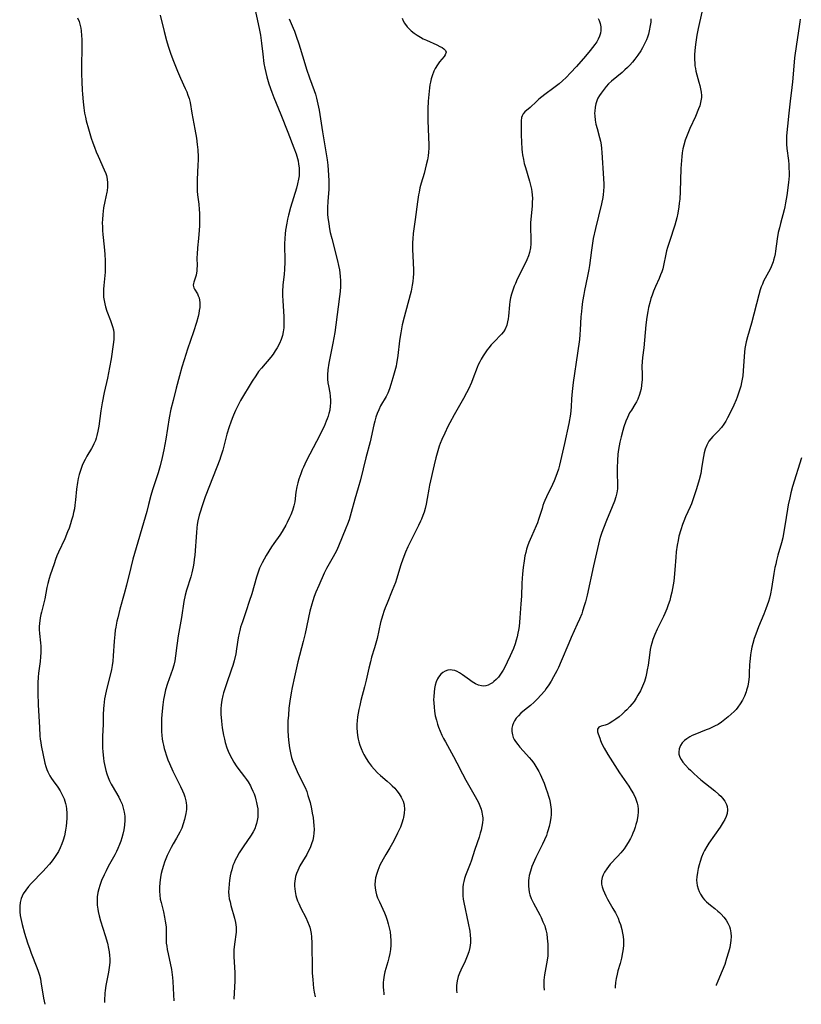
# Model space of a CAD drawing. Units: inches. Extents: x 2109395 to 2114767, y 159893 to 165330.
# Drawn here: x 2109670 to 2109820, y 159896 to 160085 of the extents above; entities that cross this region are included whole.
import ezdxf

# ---------------------------------------------------------------- set-up
doc = ezdxf.new("R2010")
doc.units = ezdxf.units.IN
doc.header["$MEASUREMENT"] = 0
doc.layers.add('c_16_T15S_R20E', color=223, linetype='Continuous')

msp = doc.modelspace()

# ---------------------------------------------------------------- linework, layer by layer
at = {"layer": 'c_16_T15S_R20E'}
for points, elevation in [([(2109801, 160086.82), (2109800.49, 160084.53), (2109800.26, 160083.42), (2109800.02, 160082.16), (2109799.73, 160080.32), (2109799.6, 160079.18), (2109799.55, 160078.35), (2109799.54, 160077.52), (2109799.58, 160076.71), (2109799.62, 160076.28), (2109799.71, 160075.76), (2109799.82, 160075.25), (2109800, 160074.56), (2109800.4, 160073.14), (2109800.57, 160072.5), (2109800.71, 160071.87), (2109800.81, 160071.24), (2109800.87, 160070.6), (2109800.86, 160070.19), (2109800.83, 160069.85), (2109800.71, 160069.2), (2109800.54, 160068.6), (2109800.33, 160068), (2109799.74, 160066.56), (2109798.68, 160064.27), (2109798.26, 160063.3), (2109798.02, 160062.67), (2109797.79, 160062.02), (2109797.5, 160061.04), (2109797.33, 160060.33), (2109797.21, 160059.61), (2109797.11, 160058.88), (2109797.04, 160058.14), (2109796.94, 160056.61), (2109796.79, 160052.18), (2109796.71, 160050.73), (2109796.64, 160049.93), (2109796.55, 160049.21), (2109796.34, 160048.04), (2109796.14, 160047.14), (2109795.75, 160045.73), (2109794.73, 160042.59), (2109794.39, 160041.47), (2109794.21, 160040.8), (2109794.05, 160040.14), (2109793.62, 160038.01), (2109793.45, 160037.33), (2109793.27, 160036.76), (2109793.05, 160036.19), (2109792.75, 160035.49), (2109792.06, 160033.99), (2109791.7, 160033.11), (2109791.41, 160032.33), (2109791.21, 160031.7), (2109791.03, 160031.07), (2109790.76, 160029.92), (2109790.62, 160029.19), (2109790.44, 160028.13), (2109790.24, 160026.6), (2109789.81, 160022.22), (2109789.6, 160020.34), (2109789.52, 160019.55), (2109789.48, 160018.68), (2109789.51, 160017.13), (2109789.5, 160016.16), (2109789.41, 160015.08), (2109789.31, 160014.39), (2109789.16, 160013.72), (2109789.04, 160013.3), (2109788.7, 160012.4), (2109788.43, 160011.88), (2109788.13, 160011.37), (2109787.45, 160010.29), (2109787.12, 160009.74), (2109786.7, 160008.9), (2109786.4, 160008.19), (2109786.01, 160007.07), (2109785.81, 160006.4), (2109785.48, 160005.2), (2109785.23, 160004.12), (2109784.99, 160002.73), (2109784.89, 160001.87), (2109784.78, 160000.63), (2109784.72, 159999.22), (2109784.72, 159998.28), (2109784.82, 159995.98), (2109784.78, 159995.21), (2109784.66, 159994.44), (2109784.46, 159993.68), (2109784.19, 159992.86), (2109783.75, 159991.74), (2109782.67, 159989.13), (2109782.11, 159987.7), (2109781.8, 159986.85), (2109781.55, 159986.07), (2109781.37, 159985.44), (2109781.15, 159984.61), (2109780.17, 159980.47), (2109778.98, 159974.82), (2109778.67, 159973.57), (2109778.5, 159972.95), (2109778.12, 159971.77), (2109777.93, 159971.26), (2109777.52, 159970.24), (2109777.08, 159969.25), (2109775.92, 159966.72), (2109775.44, 159965.62), (2109774.01, 159962.18), (2109773.47, 159961), (2109773.15, 159960.35), (2109772.54, 159959.19), (2109772.07, 159958.37), (2109771.62, 159957.63), (2109771.14, 159956.92), (2109770.86, 159956.53), (2109770.13, 159955.64), (2109769.49, 159954.95), (2109768.81, 159954.31), (2109768.12, 159953.7), (2109766.97, 159952.77), (2109766.3, 159952.2), (2109765.8, 159951.72), (2109765.41, 159951.26), (2109765.07, 159950.77), (2109764.84, 159950.34), (2109764.68, 159949.88), (2109764.57, 159949.35), (2109764.55, 159948.7), (2109764.65, 159948.07), (2109764.82, 159947.55), (2109765.01, 159947.16), (2109765.24, 159946.79), (2109765.68, 159946.19), (2109766.05, 159945.74), (2109767.39, 159944.32), (2109767.89, 159943.74), (2109768.33, 159943.19), (2109768.74, 159942.62), (2109769.13, 159942.02), (2109769.69, 159941.04), (2109769.96, 159940.51), (2109770.48, 159939.39), (2109770.73, 159938.79), (2109771.09, 159937.85), (2109771.39, 159936.96), (2109771.59, 159936.34), (2109771.75, 159935.72), (2109771.89, 159935.11), (2109772.01, 159934.24), (2109772.06, 159933.74), (2109772.07, 159933.23), (2109772.07, 159932.73), (2109772.03, 159932.22), (2109771.92, 159931.39), (2109771.72, 159930.51), (2109771.47, 159929.65), (2109771.35, 159929.29), (2109771.17, 159928.81), (2109770.8, 159927.96), (2109770.4, 159927.12), (2109769.14, 159924.59), (2109768.86, 159923.97), (2109768.41, 159922.87), (2109768.12, 159921.98), (2109767.89, 159921.09), (2109767.81, 159920.62), (2109767.76, 159920.15), (2109767.73, 159919.6), (2109767.74, 159919.05), (2109767.8, 159918.47), (2109767.89, 159917.93), (2109768.02, 159917.41), (2109768.27, 159916.71), (2109768.67, 159915.84), (2109769.9, 159913.56), (2109770.14, 159913.08), (2109770.52, 159912.27), (2109770.84, 159911.45), (2109770.93, 159911.17), (2109771.07, 159910.7), (2109771.23, 159909.92), (2109771.35, 159909.13), (2109771.44, 159907.98), (2109771.46, 159907.23), (2109771.46, 159906.48), (2109771.42, 159905.74), (2109771.32, 159904.88), (2109770.83, 159902.1), (2109770.71, 159901.05), (2109770.68, 159900.35), (2109770.68, 159899.78), (2109770.72, 159899.22), (2109770.73, 159899.12)], 990), ([(2109791.2, 160085.24), (2109791.15, 160084.6), (2109791.07, 160083.97), (2109790.88, 160082.97), (2109790.72, 160082.34), (2109790.54, 160081.78), (2109790.33, 160081.23), (2109789.99, 160080.45), (2109789.59, 160079.69), (2109789.26, 160079.14), (2109788.71, 160078.33), (2109788.11, 160077.54), (2109787.64, 160076.96), (2109787.14, 160076.41), (2109786.69, 160075.95), (2109786.22, 160075.5), (2109785.67, 160075.01), (2109783.64, 160073.32), (2109783.1, 160072.8), (2109782.63, 160072.31), (2109782.02, 160071.56), (2109781.64, 160071.04), (2109781.32, 160070.56), (2109781.05, 160070.07), (2109780.91, 160069.76), (2109780.66, 160069), (2109780.51, 160068.31), (2109780.42, 160067.6), (2109780.41, 160067.17), (2109780.42, 160066.66), (2109780.51, 160065.87), (2109780.67, 160065.07), (2109780.88, 160064.23), (2109781.35, 160062.52), (2109781.51, 160061.82), (2109781.64, 160061.12), (2109781.73, 160060.41), (2109781.79, 160059.62), (2109782.13, 160054.65), (2109782.17, 160053.61), (2109782.17, 160053.11), (2109782.13, 160052.23), (2109782.07, 160051.63), (2109781.98, 160051.04), (2109781.73, 160049.84), (2109780.56, 160045.08), (2109780.16, 160043.15), (2109779.93, 160041.83), (2109779.79, 160040.94), (2109779.4, 160038.02), (2109779.28, 160037.21), (2109779.05, 160035.97), (2109778.46, 160033.18), (2109778.32, 160032.46), (2109778.1, 160031.13), (2109777.95, 160029.94), (2109777.87, 160029.16), (2109777.8, 160028.16), (2109777.67, 160025.68), (2109777.6, 160024.75), (2109777.5, 160023.84), (2109777.15, 160021.22), (2109776.33, 160015.55), (2109776.1, 160013.84), (2109776.04, 160013.17), (2109775.99, 160012.44), (2109775.94, 160010.91), (2109775.88, 160010.2), (2109775.79, 160009.49), (2109775.45, 160007.71), (2109774.65, 160003.9), (2109773.67, 159999.76), (2109773.46, 159998.96), (2109773.25, 159998.29), (2109772.99, 159997.56), (2109772.68, 159996.76), (2109772.34, 159996.01), (2109771.21, 159993.69), (2109770.89, 159992.98), (2109770.7, 159992.51), (2109770.52, 159992.03), (2109770.33, 159991.44), (2109769.87, 159989.88), (2109769.68, 159989.3), (2109769.46, 159988.69), (2109769.21, 159988.09), (2109768.29, 159986.07), (2109767.8, 159984.9), (2109767.55, 159984.22), (2109767.36, 159983.63), (2109767.2, 159983.03), (2109767.06, 159982.4), (2109766.9, 159981.43), (2109766.74, 159980.14), (2109766.62, 159978.95), (2109766.48, 159977.14), (2109766.38, 159974.67), (2109766.29, 159973.18), (2109766.09, 159970.5), (2109765.93, 159968.83), (2109765.83, 159968.13), (2109765.72, 159967.54), (2109765.57, 159966.86), (2109765.38, 159966.19), (2109765.18, 159965.52), (2109764.85, 159964.63), (2109764.25, 159963.24), (2109763.66, 159961.98), (2109763.31, 159961.27), (2109762.87, 159960.44), (2109762.39, 159959.67), (2109761.99, 159959.13), (2109761.57, 159958.69), (2109761.13, 159958.29), (2109760.83, 159958.06), (2109760.47, 159957.83), (2109760.01, 159957.6), (2109759.54, 159957.45), (2109759.2, 159957.41), (2109758.71, 159957.44), (2109758.13, 159957.61), (2109757.56, 159957.87), (2109756.98, 159958.21), (2109756.41, 159958.59), (2109755.08, 159959.55), (2109754.53, 159959.92), (2109754.07, 159960.18), (2109753.61, 159960.37), (2109753.14, 159960.49), (2109752.81, 159960.5), (2109752.27, 159960.43), (2109751.76, 159960.25), (2109751.33, 159960.01), (2109750.94, 159959.69), (2109750.5, 159959.15), (2109750.29, 159958.79), (2109750.05, 159958.22), (2109749.87, 159957.61), (2109749.74, 159956.97), (2109749.64, 159956.25), (2109749.58, 159955.39), (2109749.57, 159954.79), (2109749.59, 159954.18), (2109749.65, 159953.35), (2109749.74, 159952.6), (2109749.89, 159951.74), (2109750.09, 159950.89), (2109750.32, 159950.11), (2109750.5, 159949.57), (2109750.81, 159948.78), (2109751.16, 159947.99), (2109751.45, 159947.38), (2109751.81, 159946.7), (2109753.36, 159943.94), (2109754.01, 159942.73), (2109755.09, 159940.62), (2109755.76, 159939.38), (2109757.53, 159936.27), (2109757.86, 159935.68), (2109758.16, 159935.08), (2109758.44, 159934.44), (2109758.65, 159933.85), (2109758.82, 159933.25), (2109758.95, 159932.47), (2109758.97, 159932.14), (2109758.98, 159931.82), (2109758.94, 159931.22), (2109758.83, 159930.51), (2109758.67, 159929.79), (2109758.51, 159929.2), (2109758.28, 159928.46), (2109757.46, 159926.1), (2109756.75, 159923.89), (2109756.56, 159923.36), (2109755.68, 159921.13), (2109755.49, 159920.56), (2109755.34, 159919.97), (2109755.23, 159919.44), (2109755.16, 159918.89), (2109755.13, 159918.27), (2109755.13, 159917.74), (2109755.17, 159917.21), (2109755.25, 159916.58), (2109755.36, 159915.96), (2109756.18, 159912), (2109756.47, 159910.44), (2109756.56, 159909.71), (2109756.62, 159908.98), (2109756.62, 159908.22), (2109756.52, 159907.35), (2109756.31, 159906.49), (2109756.02, 159905.65), (2109755.61, 159904.69), (2109754.78, 159903), (2109754.52, 159902.42), (2109754.29, 159901.78), (2109754.08, 159900.92), (2109753.97, 159900.04), (2109753.96, 159899.14), (2109754, 159898.65)], 992)]:
    msp.add_lwpolyline(points, dxfattribs=dict(at, elevation=elevation))
for points in [[(2109715.09, 160088.13, 1000), (2109716.11, 160083.42, 1000), (2109716.37, 160082.1, 1000), (2109716.58, 160080.63, 1000), (2109716.82, 160078.5, 1000), (2109717.06, 160076.72, 1000), (2109717.23, 160075.79, 1000), (2109717.4, 160074.95, 1000), (2109717.61, 160074.13, 1000), (2109718, 160072.8, 1000), (2109718.56, 160071.24, 1000), (2109718.97, 160070.18, 1000), (2109720.32, 160066.92, 1000), (2109721.62, 160063.54, 1000), (2109722.81, 160060.53, 1000), (2109723.22, 160059.39, 1000), (2109723.48, 160058.52, 1000), (2109723.59, 160058.06, 1000), (2109723.7, 160057.41, 1000), (2109723.77, 160056.7, 1000), (2109723.8, 160056, 1000), (2109723.77, 160055.21, 1000), (2109723.68, 160054.52, 1000), (2109723.51, 160053.66, 1000), (2109723.29, 160052.8, 1000), (2109722.14, 160049.11, 1000), (2109721.74, 160047.63, 1000), (2109721.57, 160046.89, 1000), (2109721.41, 160046.14, 1000), (2109721.19, 160044.77, 1000), (2109721.11, 160044.09, 1000), (2109721.03, 160043.15, 1000), (2109721, 160042.17, 1000), (2109721.03, 160038.69, 1000), (2109720.98, 160037.21, 1000), (2109720.92, 160036.35, 1000), (2109720.69, 160034.2, 1000), (2109720.62, 160033.03, 1000), (2109720.62, 160032.17, 1000), (2109720.64, 160031.31, 1000), (2109720.87, 160028.14, 1000), (2109720.89, 160027.55, 1000), (2109720.89, 160026.81, 1000), (2109720.86, 160026.08, 1000), (2109720.75, 160025.28, 1000), (2109720.6, 160024.59, 1000), (2109720.34, 160023.81, 1000), (2109720.01, 160023.05, 1000), (2109719.58, 160022.24, 1000), (2109719.2, 160021.62, 1000), (2109718.79, 160021.02, 1000), (2109718.37, 160020.46, 1000), (2109716.58, 160018.35, 1000), (2109716.04, 160017.66, 1000), (2109715.48, 160016.87, 1000), (2109714.8, 160015.83, 1000), (2109712.56, 160012.1, 1000), (2109712.22, 160011.48, 1000), (2109711.6, 160010.21, 1000), (2109711.21, 160009.33, 1000), (2109710.95, 160008.68, 1000), (2109710.69, 160008.01, 1000), (2109710.38, 160007.1, 1000), (2109709.96, 160005.67, 1000), (2109709.16, 160002.64, 1000), (2109708.75, 160001.29, 1000), (2109708.58, 160000.82, 1000), (2109707.35, 159997.56, 1000), (2109705.81, 159993.66, 1000), (2109705.51, 159992.88, 1000), (2109705.12, 159991.75, 1000), (2109704.87, 159990.94, 1000), (2109704.64, 159990.13, 1000), (2109704.4, 159989.09, 1000), (2109704.28, 159988.4, 1000), (2109704.19, 159987.71, 1000), (2109704.1, 159986.85, 1000), (2109703.78, 159982.47, 1000), (2109703.7, 159981.68, 1000), (2109703.61, 159980.97, 1000), (2109703.49, 159980.26, 1000), (2109703.23, 159979.11, 1000), (2109703.02, 159978.36, 1000), (2109702.24, 159975.78, 1000), (2109701.98, 159974.84, 1000), (2109701.71, 159973.61, 1000), (2109701.23, 159970.56, 1000), (2109700.63, 159967.03, 1000), (2109700.36, 159965.18, 1000), (2109700.13, 159963.24, 1000), (2109699.96, 159962.28, 1000), (2109699.76, 159961.45, 1000), (2109699.51, 159960.62, 1000), (2109698.57, 159957.9, 1000), (2109698.21, 159956.7, 1000), (2109698.05, 159956.05, 1000), (2109697.93, 159955.43, 1000), (2109697.83, 159954.81, 1000), (2109697.7, 159953.79, 1000), (2109697.51, 159951.98, 1000), (2109697.45, 159951.16, 1000), (2109697.4, 159950.15, 1000), (2109697.4, 159949.33, 1000), (2109697.43, 159948.67, 1000), (2109697.48, 159948.02, 1000), (2109697.57, 159947.21, 1000), (2109697.67, 159946.63, 1000), (2109697.79, 159946.06, 1000), (2109697.93, 159945.48, 1000), (2109698.11, 159944.85, 1000), (2109698.31, 159944.23, 1000), (2109698.66, 159943.29, 1000), (2109698.95, 159942.61, 1000), (2109699.62, 159941.13, 1000), (2109701.08, 159938.18, 1000), (2109701.46, 159937.34, 1000), (2109701.69, 159936.78, 1000), (2109701.89, 159936.21, 1000), (2109702.1, 159935.43, 1000), (2109702.16, 159935.04, 1000), (2109702.2, 159934.54, 1000), (2109702.19, 159933.78, 1000), (2109702.1, 159933.02, 1000), (2109701.98, 159932.41, 1000), (2109701.84, 159931.84, 1000), (2109701.6, 159931.02, 1000), (2109701.29, 159930.2, 1000), (2109700.95, 159929.42, 1000), (2109700.64, 159928.83, 1000), (2109700.31, 159928.26, 1000), (2109699.67, 159927.2, 1000), (2109699.26, 159926.46, 1000), (2109699.01, 159925.98, 1000), (2109698.53, 159924.96, 1000), (2109698.27, 159924.34, 1000), (2109698.02, 159923.7, 1000), (2109697.8, 159923.05, 1000), (2109697.55, 159922.18, 1000), (2109697.38, 159921.49, 1000), (2109697.25, 159920.79, 1000), (2109697.1, 159919.72, 1000), (2109697.04, 159918.91, 1000), (2109697.04, 159918.11, 1000), (2109697.09, 159917.32, 1000), (2109697.2, 159916.57, 1000), (2109697.34, 159915.92, 1000), (2109697.79, 159914.13, 1000), (2109698.01, 159913.12, 1000), (2109698.15, 159912.4, 1000), (2109698.25, 159911.68, 1000), (2109698.29, 159911.21, 1000), (2109698.32, 159910.52, 1000), (2109698.32, 159908.79, 1000), (2109698.35, 159908.16, 1000), (2109698.42, 159907.55, 1000), (2109698.51, 159906.93, 1000), (2109698.67, 159906.09, 1000), (2109699.31, 159903.08, 1000), (2109699.46, 159902.11, 1000), (2109699.52, 159901.58, 1000), (2109699.58, 159900.78, 1000), (2109699.7, 159898.27, 1000), (2109699.78, 159897.13, 1000)], [(2109697.14, 160085.94, 1002), (2109697.94, 160082.85, 1002), (2109698.4, 160081.13, 1002), (2109698.73, 160080.03, 1002), (2109699.24, 160078.46, 1002), (2109699.72, 160077.17, 1002), (2109700.49, 160075.25, 1002), (2109701.07, 160073.9, 1002), (2109701.99, 160071.89, 1002), (2109702.26, 160071.28, 1002), (2109702.5, 160070.66, 1002), (2109702.7, 160070.02, 1002), (2109702.89, 160069.2, 1002), (2109703.22, 160067.18, 1002), (2109703.83, 160064.12, 1002), (2109704.12, 160062.37, 1002), (2109704.27, 160061.16, 1002), (2109704.36, 160060.19, 1002), (2109704.43, 160058.83, 1002), (2109704.44, 160058.18, 1002), (2109704.41, 160057.3, 1002), (2109704.25, 160054.42, 1002), (2109704.24, 160053.66, 1002), (2109704.24, 160052.93, 1002), (2109704.28, 160052.21, 1002), (2109704.33, 160051.57, 1002), (2109704.57, 160049.73, 1002), (2109704.67, 160048.72, 1002), (2109704.71, 160048.03, 1002), (2109704.72, 160046.63, 1002), (2109704.69, 160045.58, 1002), (2109704.63, 160044.76, 1002), (2109704.5, 160043.14, 1002), (2109704.32, 160041.41, 1002), (2109704.24, 160040.19, 1002), (2109704.22, 160039.56, 1002), (2109704.23, 160037.87, 1002), (2109704.22, 160037.45, 1002), (2109704.19, 160037, 1002), (2109704.06, 160036.15, 1002), (2109703.97, 160035.76, 1002), (2109703.61, 160034.83, 1002), (2109703.53, 160034.55, 1002), (2109703.51, 160034.21, 1002), (2109703.61, 160033.71, 1002), (2109703.74, 160033.45, 1002), (2109704.31, 160032.56, 1002), (2109704.48, 160032.21, 1002), (2109704.61, 160031.8, 1002), (2109704.7, 160031.37, 1002), (2109704.75, 160030.9, 1002), (2109704.76, 160030.52, 1002), (2109704.74, 160029.97, 1002), (2109704.67, 160029.4, 1002), (2109704.57, 160028.81, 1002), (2109704.45, 160028.21, 1002), (2109704.16, 160027.1, 1002), (2109703.57, 160025.26, 1002), (2109702.39, 160021.96, 1002), (2109701.75, 160019.95, 1002), (2109701.33, 160018.54, 1002), (2109700.87, 160016.88, 1002), (2109700.23, 160014.5, 1002), (2109699.63, 160012.15, 1002), (2109699.23, 160010.48, 1002), (2109698.9, 160008.79, 1002), (2109698.23, 160004.7, 1002), (2109697.86, 160002.67, 1002), (2109697.56, 160001.2, 1002), (2109697.18, 159999.6, 1002), (2109696.8, 159998.28, 1002), (2109695.94, 159995.8, 1002), (2109695.7, 159995.04, 1002), (2109695.39, 159993.92, 1002), (2109694.96, 159992.19, 1002), (2109694.59, 159990.84, 1002), (2109691.94, 159981.7, 1002), (2109691.53, 159980.14, 1002), (2109690.72, 159976.72, 1002), (2109690.29, 159975.1, 1002), (2109689.46, 159972.13, 1002), (2109689.04, 159970.49, 1002), (2109688.89, 159969.83, 1002), (2109688.67, 159968.72, 1002), (2109688.57, 159968.12, 1002), (2109688.47, 159967.28, 1002), (2109688.35, 159965.99, 1002), (2109688.17, 159963.18, 1002), (2109688.07, 159962.2, 1002), (2109687.96, 159961.37, 1002), (2109687.83, 159960.58, 1002), (2109687.55, 159959.23, 1002), (2109686.91, 159956.77, 1002), (2109686.63, 159955.53, 1002), (2109686.53, 159954.97, 1002), (2109686.35, 159953.72, 1002), (2109686.3, 159953.13, 1002), (2109686.24, 159951.89, 1002), (2109686.22, 159950.14, 1002), (2109686.15, 159947.73, 1002), (2109686.13, 159946.47, 1002), (2109686.14, 159945.54, 1002), (2109686.17, 159944.86, 1002), (2109686.22, 159944.18, 1002), (2109686.3, 159943.58, 1002), (2109686.39, 159942.98, 1002), (2109686.51, 159942.36, 1002), (2109686.77, 159941.25, 1002), (2109686.98, 159940.57, 1002), (2109687.21, 159939.91, 1002), (2109687.47, 159939.26, 1002), (2109687.76, 159938.64, 1002), (2109687.95, 159938.27, 1002), (2109689.24, 159936.11, 1002), (2109689.53, 159935.55, 1002), (2109689.87, 159934.79, 1002), (2109690.11, 159934.04, 1002), (2109690.27, 159933.26, 1002), (2109690.37, 159932.47, 1002), (2109690.39, 159932.1, 1002), (2109690.39, 159931.71, 1002), (2109690.33, 159930.77, 1002), (2109690.2, 159929.84, 1002), (2109690.01, 159929.01, 1002), (2109689.83, 159928.35, 1002), (2109689.62, 159927.7, 1002), (2109689.38, 159927.06, 1002), (2109689.06, 159926.31, 1002), (2109688.77, 159925.69, 1002), (2109688.46, 159925.08, 1002), (2109687.23, 159922.83, 1002), (2109686.82, 159922.03, 1002), (2109686.43, 159921.23, 1002), (2109685.95, 159920.15, 1002), (2109685.6, 159919.23, 1002), (2109685.4, 159918.56, 1002), (2109685.24, 159917.88, 1002), (2109685.12, 159917.04, 1002), (2109685.08, 159916.25, 1002), (2109685.11, 159915.45, 1002), (2109685.21, 159914.65, 1002), (2109685.28, 159914.23, 1002), (2109685.47, 159913.38, 1002), (2109685.73, 159912.42, 1002), (2109686.62, 159909.63, 1002), (2109687.05, 159908.15, 1002), (2109687.29, 159907.14, 1002), (2109687.41, 159906.48, 1002), (2109687.49, 159905.81, 1002), (2109687.53, 159905.17, 1002), (2109687.52, 159904.44, 1002), (2109687.42, 159903.52, 1002), (2109687.27, 159902.6, 1002), (2109686.78, 159900.06, 1002), (2109686.64, 159899.11, 1002), (2109686.59, 159898.57, 1002), (2109686.51, 159897.16, 1002), (2109686.51, 159896.76, 1002)], [(2109681.31, 160085.44, 1004), (2109681.63, 160084.76, 1004), (2109681.86, 160083.97, 1004), (2109681.95, 160083.47, 1004), (2109682.03, 160082.95, 1004), (2109682.1, 160082.09, 1004), (2109682.14, 160081.27, 1004), (2109682.15, 160079.74, 1004), (2109682.12, 160076.19, 1004), (2109682.12, 160074.73, 1004), (2109682.16, 160073.2, 1004), (2109682.22, 160071.6, 1004), (2109682.26, 160070.85, 1004), (2109682.39, 160069.33, 1004), (2109682.53, 160068.2, 1004), (2109682.69, 160067.21, 1004), (2109682.84, 160066.44, 1004), (2109683.02, 160065.69, 1004), (2109683.42, 160064.17, 1004), (2109683.96, 160062.42, 1004), (2109684.28, 160061.48, 1004), (2109684.57, 160060.66, 1004), (2109684.91, 160059.79, 1004), (2109685.27, 160058.93, 1004), (2109686.47, 160056.34, 1004), (2109686.74, 160055.65, 1004), (2109686.87, 160055.23, 1004), (2109687.01, 160054.57, 1004), (2109687.08, 160053.83, 1004), (2109687.07, 160053.09, 1004), (2109686.99, 160052.33, 1004), (2109686.95, 160052.04, 1004), (2109686.76, 160051.14, 1004), (2109686.55, 160050.23, 1004), (2109686.33, 160049.07, 1004), (2109686.23, 160048.42, 1004), (2109686.16, 160047.75, 1004), (2109686.09, 160046.83, 1004), (2109686.08, 160046.17, 1004), (2109686.09, 160045.43, 1004), (2109686.14, 160044.7, 1004), (2109686.2, 160043.91, 1004), (2109686.46, 160041.57, 1004), (2109686.58, 160040.16, 1004), (2109686.64, 160038.89, 1004), (2109686.65, 160038.21, 1004), (2109686.64, 160037.52, 1004), (2109686.6, 160036.69, 1004), (2109686.36, 160034.15, 1004), (2109686.32, 160033.45, 1004), (2109686.31, 160032.64, 1004), (2109686.34, 160031.96, 1004), (2109686.42, 160031.28, 1004), (2109686.54, 160030.66, 1004), (2109686.7, 160030.05, 1004), (2109686.96, 160029.27, 1004), (2109687.66, 160027.46, 1004), (2109687.87, 160026.89, 1004), (2109688.05, 160026.32, 1004), (2109688.2, 160025.7, 1004), (2109688.3, 160025.09, 1004), (2109688.32, 160024.47, 1004), (2109688.28, 160023.84, 1004), (2109688.16, 160022.83, 1004), (2109687.76, 160020.14, 1004), (2109687.49, 160018.47, 1004), (2109687.09, 160016.41, 1004), (2109686.44, 160013.64, 1004), (2109686.05, 160011.71, 1004), (2109685.79, 160010.14, 1004), (2109685.43, 160007.23, 1004), (2109685.25, 160006.24, 1004), (2109685.06, 160005.43, 1004), (2109684.92, 160004.93, 1004), (2109684.75, 160004.45, 1004), (2109684.49, 160003.81, 1004), (2109684.26, 160003.36, 1004), (2109684.01, 160002.91, 1004), (2109683.11, 160001.45, 1004), (2109682.77, 160000.85, 1004), (2109682.49, 160000.28, 1004), (2109682.24, 159999.7, 1004), (2109682.01, 159999.11, 1004), (2109681.81, 159998.5, 1004), (2109681.66, 159997.96, 1004), (2109681.48, 159997.18, 1004), (2109681.33, 159996.4, 1004), (2109681.14, 159995.14, 1004), (2109680.96, 159993.07, 1004), (2109680.84, 159992.1, 1004), (2109680.73, 159991.4, 1004), (2109680.59, 159990.7, 1004), (2109680.42, 159990, 1004), (2109680.21, 159989.22, 1004), (2109680, 159988.51, 1004), (2109679.72, 159987.7, 1004), (2109679.44, 159986.96, 1004), (2109678.89, 159985.64, 1004), (2109677.71, 159983.06, 1004), (2109677.4, 159982.36, 1004), (2109677.12, 159981.64, 1004), (2109676.83, 159980.85, 1004), (2109676.09, 159978.64, 1004), (2109675.9, 159978.02, 1004), (2109675.65, 159977.09, 1004), (2109675.48, 159976.33, 1004), (2109675.04, 159974.13, 1004), (2109674.4, 159971.59, 1004), (2109674.29, 159971.1, 1004), (2109674.18, 159970.46, 1004), (2109674.04, 159969.4, 1004), (2109674.01, 159968.82, 1004), (2109674, 159968.24, 1004), (2109674.04, 159967.51, 1004), (2109674.23, 159965.73, 1004), (2109674.29, 159965.05, 1004), (2109674.31, 159964.63, 1004), (2109674.29, 159963.82, 1004), (2109674.24, 159962.99, 1004), (2109674.16, 159962.15, 1004), (2109673.88, 159959.87, 1004), (2109673.81, 159959.12, 1004), (2109673.75, 159958.01, 1004), (2109673.74, 159956.15, 1004), (2109673.81, 159953.85, 1004), (2109674.02, 159949.47, 1004), (2109674.13, 159947.89, 1004), (2109674.2, 159947.22, 1004), (2109674.28, 159946.61, 1004), (2109674.39, 159946.01, 1004), (2109675.1, 159942.64, 1004), (2109675.27, 159942.03, 1004), (2109675.48, 159941.4, 1004), (2109675.66, 159940.95, 1004), (2109676.05, 159940.21, 1004), (2109676.34, 159939.72, 1004), (2109676.67, 159939.24, 1004), (2109677.54, 159938.02, 1004), (2109678.01, 159937.32, 1004), (2109678.42, 159936.58, 1004), (2109678.76, 159935.8, 1004), (2109679.03, 159934.94, 1004), (2109679.13, 159934.43, 1004), (2109679.2, 159933.92, 1004), (2109679.26, 159933.09, 1004), (2109679.27, 159932.61, 1004), (2109679.26, 159932.12, 1004), (2109679.22, 159931.28, 1004), (2109679.14, 159930.54, 1004), (2109679.03, 159929.81, 1004), (2109678.81, 159928.7, 1004), (2109678.6, 159927.92, 1004), (2109678.35, 159927.17, 1004), (2109678.04, 159926.43, 1004), (2109677.69, 159925.73, 1004), (2109677.33, 159925.14, 1004), (2109676.95, 159924.56, 1004), (2109676.46, 159923.9, 1004), (2109675.94, 159923.26, 1004), (2109675.27, 159922.5, 1004), (2109674.73, 159921.93, 1004), (2109672.48, 159919.61, 1004), (2109671.92, 159918.98, 1004), (2109671.4, 159918.34, 1004), (2109670.93, 159917.6, 1004), (2109670.53, 159916.71, 1004), (2109670.34, 159915.93, 1004), (2109670.26, 159915.26, 1004), (2109670.25, 159914.56, 1004), (2109670.28, 159914.17, 1004), (2109670.36, 159913.45, 1004), (2109670.46, 159912.9, 1004), (2109670.72, 159911.76, 1004), (2109671.19, 159910.05, 1004), (2109671.76, 159908.23, 1004), (2109672.2, 159906.98, 1004), (2109672.48, 159906.24, 1004), (2109673.55, 159903.51, 1004), (2109673.82, 159902.77, 1004), (2109674.05, 159902.02, 1004), (2109674.21, 159901.33, 1004), (2109674.33, 159900.74, 1004), (2109674.84, 159897.61, 1004), (2109675.07, 159896.44, 1004)], [(2109721.87, 160085.24, 998), (2109722.63, 160083.5, 998), (2109722.89, 160082.87, 998), (2109723.25, 160081.92, 998), (2109723.73, 160080.46, 998), (2109724.67, 160077.35, 998), (2109725.21, 160075.64, 998), (2109725.78, 160073.98, 998), (2109726.66, 160071.53, 998), (2109726.9, 160070.83, 998), (2109727.13, 160070.05, 998), (2109727.39, 160068.94, 998), (2109727.61, 160067.76, 998), (2109728.27, 160063.62, 998), (2109728.94, 160059.79, 998), (2109729.18, 160058.23, 998), (2109729.29, 160057.21, 998), (2109729.38, 160056.26, 998), (2109729.44, 160055.31, 998), (2109729.48, 160054.19, 998), (2109729.49, 160053.38, 998), (2109729.47, 160052.56, 998), (2109729.44, 160051.86, 998), (2109729.31, 160050.24, 998), (2109729.25, 160049.12, 998), (2109729.24, 160048.52, 998), (2109729.26, 160047.83, 998), (2109729.31, 160047.15, 998), (2109729.39, 160046.46, 998), (2109729.46, 160045.95, 998), (2109729.62, 160045.02, 998), (2109729.77, 160044.3, 998), (2109730.04, 160043.18, 998), (2109731.15, 160038.87, 998), (2109731.35, 160038.01, 998), (2109731.51, 160037.14, 998), (2109731.6, 160036.6, 998), (2109731.68, 160035.86, 998), (2109731.74, 160035.12, 998), (2109731.75, 160034.38, 998), (2109731.74, 160033.96, 998), (2109731.66, 160033.01, 998), (2109731.54, 160032.05, 998), (2109730.84, 160026.66, 998), (2109730.62, 160025.17, 998), (2109730.27, 160023.13, 998), (2109729.49, 160019.31, 998), (2109729.29, 160018, 998), (2109729.22, 160017.08, 998), (2109729.23, 160016.24, 998), (2109729.3, 160015.54, 998), (2109729.4, 160014.92, 998), (2109729.65, 160013.6, 998), (2109729.74, 160012.99, 998), (2109729.8, 160012.15, 998), (2109729.8, 160011.63, 998), (2109729.77, 160011.11, 998), (2109729.65, 160010.25, 998), (2109729.51, 160009.66, 998), (2109729.35, 160009.13, 998), (2109729.17, 160008.61, 998), (2109728.99, 160008.14, 998), (2109728.58, 160007.18, 998), (2109728.23, 160006.45, 998), (2109727.76, 160005.5, 998), (2109725.83, 160001.83, 998), (2109725.17, 160000.5, 998), (2109724.62, 159999.33, 998), (2109724.4, 159998.83, 998), (2109724.1, 159998.06, 998), (2109723.75, 159997.04, 998), (2109723.55, 159996.33, 998), (2109723.38, 159995.61, 998), (2109723.19, 159994.58, 998), (2109722.94, 159992.74, 998), (2109722.77, 159991.97, 998), (2109722.51, 159991.08, 998), (2109722.18, 159990.2, 998), (2109721.98, 159989.73, 998), (2109721.51, 159988.75, 998), (2109721.24, 159988.24, 998), (2109720.55, 159987.06, 998), (2109720.07, 159986.32, 998), (2109718.94, 159984.7, 998), (2109718.53, 159984.09, 998), (2109717.49, 159982.41, 998), (2109717.09, 159981.73, 998), (2109716.72, 159981.03, 998), (2109716.46, 159980.51, 998), (2109716.23, 159979.98, 998), (2109716.02, 159979.42, 998), (2109715.63, 159978.25, 998), (2109714.71, 159975.11, 998), (2109714.24, 159973.59, 998), (2109713.66, 159971.86, 998), (2109712.93, 159969.75, 998), (2109712.59, 159968.68, 998), (2109712.42, 159968.04, 998), (2109712.3, 159967.55, 998), (2109712.14, 159966.65, 998), (2109711.81, 159964.57, 998), (2109711.64, 159963.62, 998), (2109711.34, 159962.27, 998), (2109711.08, 159961.37, 998), (2109710.84, 159960.63, 998), (2109709.82, 159957.67, 998), (2109709.31, 159956.1, 998), (2109709.17, 159955.59, 998), (2109708.97, 159954.7, 998), (2109708.84, 159953.8, 998), (2109708.78, 159953.04, 998), (2109708.79, 159952.02, 998), (2109708.9, 159950.71, 998), (2109709.07, 159949.39, 998), (2109709.31, 159948, 998), (2109709.48, 159947.21, 998), (2109709.64, 159946.61, 998), (2109709.96, 159945.59, 998), (2109710.19, 159944.97, 998), (2109710.45, 159944.36, 998), (2109710.88, 159943.51, 998), (2109711.29, 159942.81, 998), (2109711.73, 159942.13, 998), (2109712.03, 159941.7, 998), (2109713.32, 159940.04, 998), (2109713.68, 159939.54, 998), (2109714.02, 159939.04, 998), (2109714.46, 159938.28, 998), (2109714.63, 159937.95, 998), (2109714.94, 159937.29, 998), (2109715.16, 159936.74, 998), (2109715.35, 159936.18, 998), (2109715.52, 159935.64, 998), (2109715.65, 159935.09, 998), (2109715.77, 159934.48, 998), (2109715.85, 159933.87, 998), (2109715.88, 159933.38, 998), (2109715.89, 159932.83, 998), (2109715.86, 159932.28, 998), (2109715.78, 159931.68, 998), (2109715.65, 159931.1, 998), (2109715.52, 159930.68, 998), (2109715.28, 159930.07, 998), (2109714.99, 159929.49, 998), (2109714.6, 159928.85, 998), (2109713.07, 159926.64, 998), (2109712.28, 159925.43, 998), (2109711.77, 159924.52, 998), (2109711.53, 159924.03, 998), (2109711.32, 159923.53, 998), (2109711.12, 159923.01, 998), (2109710.87, 159922.23, 998), (2109710.73, 159921.66, 998), (2109710.6, 159921.08, 998), (2109710.45, 159920.18, 998), (2109710.36, 159919.51, 998), (2109710.3, 159918.65, 998), (2109710.29, 159917.96, 998), (2109710.34, 159917.28, 998), (2109710.42, 159916.66, 998), (2109710.55, 159916.05, 998), (2109710.72, 159915.4, 998), (2109711.43, 159912.93, 998), (2109711.62, 159912.1, 998), (2109711.69, 159911.65, 998), (2109711.73, 159911.2, 998), (2109711.73, 159910.74, 998), (2109711.7, 159910.28, 998), (2109711.39, 159907.99, 998), (2109711.31, 159906.89, 998), (2109711.3, 159906.23, 998), (2109711.31, 159905.55, 998), (2109711.45, 159902.53, 998), (2109711.47, 159901.74, 998), (2109711.45, 159900.96, 998), (2109711.29, 159897.45, 998)], [(2109743.52, 160085.38, 996), (2109743.74, 160084.9, 996), (2109744, 160084.43, 996), (2109744.47, 160083.75, 996), (2109745.04, 160083.14, 996), (2109745.27, 160082.93, 996), (2109745.81, 160082.51, 996), (2109746.4, 160082.11, 996), (2109747.03, 160081.75, 996), (2109747.59, 160081.45, 996), (2109748.2, 160081.16, 996), (2109750.17, 160080.27, 996), (2109750.77, 160079.98, 996), (2109751.19, 160079.75, 996), (2109751.53, 160079.51, 996), (2109751.84, 160079.2, 996), (2109751.95, 160078.85, 996), (2109751.79, 160078.35, 996), (2109751.6, 160078.06, 996), (2109750.72, 160077.01, 996), (2109750.29, 160076.44, 996), (2109749.87, 160075.75, 996), (2109749.6, 160075.21, 996), (2109749.29, 160074.37, 996), (2109749.11, 160073.76, 996), (2109748.96, 160073.13, 996), (2109748.86, 160072.6, 996), (2109748.78, 160072.06, 996), (2109748.62, 160070.77, 996), (2109748.52, 160069.49, 996), (2109748.45, 160067.99, 996), (2109748.44, 160067.23, 996), (2109748.45, 160065.73, 996), (2109748.51, 160064.23, 996), (2109748.6, 160062.51, 996), (2109748.64, 160061.19, 996), (2109748.62, 160060.46, 996), (2109748.57, 160059.73, 996), (2109748.49, 160058.98, 996), (2109748.37, 160058.26, 996), (2109748.16, 160057.27, 996), (2109747.73, 160055.61, 996), (2109747.19, 160053.75, 996), (2109746.95, 160052.86, 996), (2109746.77, 160052.08, 996), (2109746.66, 160051.56, 996), (2109746.45, 160050.21, 996), (2109746.05, 160046.79, 996), (2109745.65, 160044.13, 996), (2109745.55, 160043.11, 996), (2109745.53, 160042.41, 996), (2109745.53, 160041.75, 996), (2109745.54, 160041.1, 996), (2109745.67, 160038.52, 996), (2109745.7, 160037.16, 996), (2109745.69, 160036.43, 996), (2109745.65, 160035.68, 996), (2109745.58, 160034.95, 996), (2109745.48, 160034.23, 996), (2109745.26, 160033.1, 996), (2109745.1, 160032.4, 996), (2109743.92, 160028.13, 996), (2109743.55, 160026.62, 996), (2109743.39, 160025.87, 996), (2109743.25, 160025.1, 996), (2109743.14, 160024.39, 996), (2109743.03, 160023.58, 996), (2109742.71, 160020.75, 996), (2109742.6, 160019.94, 996), (2109742.48, 160019.25, 996), (2109742.37, 160018.74, 996), (2109742.02, 160017.34, 996), (2109741.77, 160016.47, 996), (2109741.39, 160015.19, 996), (2109741.1, 160014.34, 996), (2109740.76, 160013.52, 996), (2109740.45, 160012.9, 996), (2109739.41, 160011.08, 996), (2109739.04, 160010.35, 996), (2109738.76, 160009.67, 996), (2109738.51, 160008.94, 996), (2109738.31, 160008.2, 996), (2109738.12, 160007.44, 996), (2109737.39, 160004.21, 996), (2109736.6, 160001.15, 996), (2109735.55, 159996.95, 996), (2109735.13, 159995.42, 996), (2109734.49, 159993.24, 996), (2109733.78, 159990.66, 996), (2109733.36, 159989.27, 996), (2109733.05, 159988.41, 996), (2109732.77, 159987.7, 996), (2109731.32, 159984.2, 996), (2109730.94, 159983.34, 996), (2109730.64, 159982.75, 996), (2109730.32, 159982.16, 996), (2109729.29, 159980.38, 996), (2109729.04, 159979.94, 996), (2109728.6, 159979.05, 996), (2109727.56, 159976.71, 996), (2109727, 159975.41, 996), (2109726.67, 159974.58, 996), (2109726.39, 159973.77, 996), (2109726.2, 159973.11, 996), (2109725.86, 159971.78, 996), (2109724.92, 159967.46, 996), (2109724.56, 159965.94, 996), (2109723.55, 159962.03, 996), (2109722.89, 159959.17, 996), (2109722.46, 159957.14, 996), (2109722.28, 159956.14, 996), (2109722.02, 159954.53, 996), (2109721.85, 159953.15, 996), (2109721.73, 159951.82, 996), (2109721.66, 159950.76, 996), (2109721.64, 159950.15, 996), (2109721.65, 159948.95, 996), (2109721.7, 159947.77, 996), (2109721.81, 159946.53, 996), (2109721.95, 159945.55, 996), (2109722.06, 159944.91, 996), (2109722.21, 159944.28, 996), (2109722.36, 159943.71, 996), (2109722.55, 159943.15, 996), (2109722.77, 159942.53, 996), (2109723.02, 159941.91, 996), (2109723.4, 159941.05, 996), (2109723.68, 159940.47, 996), (2109724.36, 159939.16, 996), (2109724.66, 159938.57, 996), (2109724.94, 159937.96, 996), (2109725.24, 159937.19, 996), (2109725.49, 159936.47, 996), (2109725.88, 159935.1, 996), (2109726.16, 159933.89, 996), (2109726.32, 159933.05, 996), (2109726.46, 159932.2, 996), (2109726.56, 159931.41, 996), (2109726.63, 159930.68, 996), (2109726.65, 159929.96, 996), (2109726.61, 159929.21, 996), (2109726.54, 159928.62, 996), (2109726.39, 159927.91, 996), (2109726.19, 159927.21, 996), (2109725.89, 159926.43, 996), (2109725.55, 159925.74, 996), (2109725.24, 159925.17, 996), (2109724.42, 159923.8, 996), (2109723.95, 159922.98, 996), (2109723.53, 159922.1, 996), (2109723.3, 159921.53, 996), (2109723.12, 159920.95, 996), (2109723.01, 159920.5, 996), (2109722.94, 159920.05, 996), (2109722.9, 159919.56, 996), (2109722.9, 159919.06, 996), (2109722.94, 159918.57, 996), (2109723.01, 159918.08, 996), (2109723.19, 159917.26, 996), (2109723.32, 159916.82, 996), (2109723.5, 159916.28, 996), (2109723.71, 159915.75, 996), (2109724.13, 159914.84, 996), (2109725.06, 159913.06, 996), (2109725.42, 159912.32, 996), (2109725.72, 159911.57, 996), (2109725.84, 159911.2, 996), (2109725.99, 159910.62, 996), (2109726.1, 159910, 996), (2109726.17, 159909.37, 996), (2109726.24, 159908.18, 996), (2109726.25, 159907.16, 996), (2109726.27, 159904.05, 996), (2109726.32, 159902.43, 996), (2109726.4, 159901.16, 996), (2109726.47, 159900.32, 996), (2109726.57, 159899.5, 996), (2109726.69, 159898.75, 996), (2109726.84, 159897.89, 996)], [(2109781.12, 160085.32, 994), (2109781.31, 160084.92, 994), (2109781.48, 160084.39, 994), (2109781.59, 160083.7, 994), (2109781.6, 160083.03, 994), (2109781.52, 160082.5, 994), (2109781.35, 160081.94, 994), (2109781.11, 160081.39, 994), (2109780.81, 160080.88, 994), (2109780.46, 160080.36, 994), (2109780, 160079.74, 994), (2109779.57, 160079.2, 994), (2109778.67, 160078.13, 994), (2109776.91, 160076.14, 994), (2109775.8, 160074.91, 994), (2109774.93, 160074, 994), (2109774.27, 160073.37, 994), (2109773.63, 160072.82, 994), (2109772.62, 160072.03, 994), (2109770.87, 160070.76, 994), (2109770.29, 160070.33, 994), (2109769.75, 160069.88, 994), (2109769.27, 160069.45, 994), (2109768.04, 160068.27, 994), (2109767.07, 160067.42, 994), (2109766.74, 160067.05, 994), (2109766.53, 160066.7, 994), (2109766.4, 160066.33, 994), (2109766.33, 160065.71, 994), (2109766.32, 160065.03, 994), (2109766.34, 160062.98, 994), (2109766.38, 160061.7, 994), (2109766.48, 160060.26, 994), (2109766.54, 160059.73, 994), (2109766.61, 160059.21, 994), (2109766.76, 160058.3, 994), (2109766.93, 160057.55, 994), (2109767.14, 160056.76, 994), (2109767.93, 160054.18, 994), (2109768.2, 160053.16, 994), (2109768.32, 160052.63, 994), (2109768.4, 160052.1, 994), (2109768.45, 160051.54, 994), (2109768.48, 160050.83, 994), (2109768.46, 160050.11, 994), (2109768.42, 160049.39, 994), (2109768.17, 160046.88, 994), (2109768.12, 160046.16, 994), (2109768.12, 160045.28, 994), (2109768.21, 160043.11, 994), (2109768.2, 160042.18, 994), (2109768.12, 160041.39, 994), (2109767.94, 160040.49, 994), (2109767.75, 160039.84, 994), (2109767.44, 160039.11, 994), (2109766.79, 160037.75, 994), (2109765.6, 160035.37, 994), (2109765.23, 160034.56, 994), (2109765, 160034.01, 994), (2109764.72, 160033.27, 994), (2109764.49, 160032.52, 994), (2109764.32, 160031.82, 994), (2109764.19, 160031.11, 994), (2109764.11, 160030.45, 994), (2109763.92, 160028.3, 994), (2109763.85, 160027.75, 994), (2109763.75, 160027.21, 994), (2109763.59, 160026.56, 994), (2109763.28, 160025.81, 994), (2109762.94, 160025.29, 994), (2109762.54, 160024.81, 994), (2109761.1, 160023.34, 994), (2109760.59, 160022.8, 994), (2109760.11, 160022.22, 994), (2109759.81, 160021.83, 994), (2109759.41, 160021.26, 994), (2109759.03, 160020.68, 994), (2109758.68, 160020.08, 994), (2109758.39, 160019.53, 994), (2109758.12, 160018.98, 994), (2109757.91, 160018.48, 994), (2109757.09, 160016.27, 994), (2109756.8, 160015.56, 994), (2109756.22, 160014.29, 994), (2109755.87, 160013.58, 994), (2109755.28, 160012.49, 994), (2109753.51, 160009.4, 994), (2109752.69, 160007.88, 994), (2109752.3, 160007.12, 994), (2109751.7, 160005.89, 994), (2109751.16, 160004.67, 994), (2109750.84, 160003.87, 994), (2109750.65, 160003.37, 994), (2109750.36, 160002.46, 994), (2109749.98, 160001.13, 994), (2109749.65, 159999.8, 994), (2109748.77, 159995.91, 994), (2109748.62, 159995.13, 994), (2109748.34, 159993.35, 994), (2109748.14, 159992.26, 994), (2109747.92, 159991.42, 994), (2109747.72, 159990.75, 994), (2109747.49, 159990.08, 994), (2109747.24, 159989.41, 994), (2109747.07, 159989.01, 994), (2109746.68, 159988.15, 994), (2109744.64, 159984.12, 994), (2109744.15, 159983.04, 994), (2109743.64, 159981.72, 994), (2109743.28, 159980.66, 994), (2109742.44, 159977.92, 994), (2109742.23, 159977.29, 994), (2109741.93, 159976.47, 994), (2109741.64, 159975.71, 994), (2109740.64, 159973.3, 994), (2109740.28, 159972.39, 994), (2109740.03, 159971.72, 994), (2109739.8, 159971.05, 994), (2109739.56, 159970.21, 994), (2109739.4, 159969.58, 994), (2109738.72, 159966.56, 994), (2109738.48, 159965.61, 994), (2109738.23, 159964.74, 994), (2109737.69, 159962.96, 994), (2109737.44, 159962.06, 994), (2109737.15, 159960.84, 994), (2109736.64, 159958.52, 994), (2109736.33, 159957.28, 994), (2109735.64, 159954.62, 994), (2109735.41, 159953.69, 994), (2109735.25, 159952.91, 994), (2109735.11, 159952.2, 994), (2109735, 159951.49, 994), (2109734.92, 159950.78, 994), (2109734.87, 159950.12, 994), (2109734.86, 159949.33, 994), (2109734.89, 159948.64, 994), (2109734.96, 159947.95, 994), (2109735.09, 159947.23, 994), (2109735.22, 159946.7, 994), (2109735.42, 159946.06, 994), (2109735.66, 159945.43, 994), (2109736.01, 159944.66, 994), (2109736.2, 159944.28, 994), (2109736.63, 159943.54, 994), (2109737.09, 159942.83, 994), (2109737.65, 159942.07, 994), (2109738.15, 159941.47, 994), (2109738.79, 159940.81, 994), (2109739.39, 159940.26, 994), (2109740.66, 159939.18, 994), (2109741.24, 159938.69, 994), (2109741.64, 159938.32, 994), (2109742.11, 159937.83, 994), (2109742.54, 159937.32, 994), (2109742.94, 159936.79, 994), (2109743.37, 159936.1, 994), (2109743.7, 159935.38, 994), (2109743.86, 159934.9, 994), (2109743.92, 159934.61, 994), (2109743.99, 159933.84, 994), (2109743.95, 159933.06, 994), (2109743.82, 159932.24, 994), (2109743.75, 159931.95, 994), (2109743.5, 159931.16, 994), (2109743.19, 159930.37, 994), (2109742.67, 159929.22, 994), (2109741.92, 159927.74, 994), (2109741.17, 159926.41, 994), (2109740.41, 159925.17, 994), (2109739.89, 159924.28, 994), (2109739.57, 159923.68, 994), (2109739.27, 159923.07, 994), (2109738.86, 159922.06, 994), (2109738.66, 159921.47, 994), (2109738.45, 159920.68, 994), (2109738.35, 159920.09, 994), (2109738.31, 159919.41, 994), (2109738.35, 159918.68, 994), (2109738.48, 159917.96, 994), (2109738.63, 159917.42, 994), (2109738.83, 159916.86, 994), (2109739.17, 159916.1, 994), (2109739.84, 159914.67, 994), (2109740.13, 159913.99, 994), (2109740.4, 159913.3, 994), (2109740.64, 159912.58, 994), (2109740.87, 159911.85, 994), (2109741.05, 159911.11, 994), (2109741.21, 159910.3, 994), (2109741.32, 159909.48, 994), (2109741.38, 159908.66, 994), (2109741.39, 159908.2, 994), (2109741.37, 159907.77, 994), (2109741.3, 159906.97, 994), (2109741.18, 159906.18, 994), (2109741, 159905.34, 994), (2109740.79, 159904.59, 994), (2109740.21, 159902.67, 994), (2109740.06, 159902, 994), (2109739.93, 159901.13, 994), (2109739.9, 159900.64, 994), (2109739.89, 159900.15, 994), (2109739.9, 159899.67, 994), (2109739.93, 159899.18, 994), (2109740.01, 159898.45, 994), (2109740.05, 159898.26, 994)], [(2109819.77, 160085.18, 988), (2109819.72, 160084.66, 988), (2109819.62, 160083.81, 988), (2109819.08, 160080.41, 988), (2109818.72, 160077.78, 988), (2109818.55, 160076.18, 988), (2109818.33, 160073.2, 988), (2109818.21, 160072.09, 988), (2109817.87, 160069.46, 988), (2109817.63, 160067.18, 988), (2109817.35, 160064.68, 988), (2109817.24, 160063.51, 988), (2109817.19, 160062.77, 988), (2109817.16, 160062.04, 988), (2109817.17, 160061.22, 988), (2109817.24, 160060.44, 988), (2109817.54, 160058.09, 988), (2109817.61, 160057.38, 988), (2109817.65, 160056.66, 988), (2109817.67, 160055.9, 988), (2109817.66, 160055.18, 988), (2109817.61, 160054.54, 988), (2109817.55, 160053.89, 988), (2109817.22, 160051.42, 988), (2109817.01, 160050, 988), (2109816.86, 160049.25, 988), (2109816.72, 160048.64, 988), (2109816.02, 160046.07, 988), (2109815.81, 160045.23, 988), (2109815.61, 160044.29, 988), (2109815.41, 160043.13, 988), (2109815.09, 160040.77, 988), (2109815, 160040.26, 988), (2109814.86, 160039.64, 988), (2109814.7, 160039.04, 988), (2109814.59, 160038.69, 988), (2109814.36, 160038.06, 988), (2109814.09, 160037.45, 988), (2109813.74, 160036.74, 988), (2109812.8, 160034.97, 988), (2109812.56, 160034.45, 988), (2109812.35, 160033.92, 988), (2109812.14, 160033.33, 988), (2109811.85, 160032.38, 988), (2109810.46, 160026.98, 988), (2109809.71, 160024.34, 988), (2109809.47, 160023.38, 988), (2109809.33, 160022.73, 988), (2109809.22, 160022.08, 988), (2109809.13, 160021.4, 988), (2109809.06, 160020.57, 988), (2109808.89, 160017.8, 988), (2109808.8, 160016.85, 988), (2109808.71, 160016.21, 988), (2109808.58, 160015.55, 988), (2109808.42, 160014.89, 988), (2109808.2, 160014.14, 988), (2109807.72, 160012.77, 988), (2109807.51, 160012.24, 988), (2109807.08, 160011.23, 988), (2109806.27, 160009.54, 988), (2109805.88, 160008.78, 988), (2109805.54, 160008.18, 988), (2109805.18, 160007.6, 988), (2109804.69, 160006.94, 988), (2109804.11, 160006.28, 988), (2109803.03, 160005.21, 988), (2109802.65, 160004.78, 988), (2109802.3, 160004.33, 988), (2109801.89, 160003.57, 988), (2109801.61, 160002.82, 988), (2109801.42, 160002.13, 988), (2109801.27, 160001.41, 988), (2109801.14, 160000.7, 988), (2109800.91, 159999.12, 988), (2109800.74, 159998.17, 988), (2109800.43, 159996.93, 988), (2109799.93, 159995.19, 988), (2109799.38, 159993.48, 988), (2109798.96, 159992.35, 988), (2109798.69, 159991.74, 988), (2109797.82, 159989.85, 988), (2109797.48, 159989.03, 988), (2109797.24, 159988.39, 988), (2109796.9, 159987.35, 988), (2109796.57, 159986.11, 988), (2109796.4, 159985.3, 988), (2109796.24, 159984.44, 988), (2109796.06, 159983.14, 988), (2109795.96, 159982.11, 988), (2109795.8, 159979.66, 988), (2109795.66, 159978.21, 988), (2109795.57, 159977.49, 988), (2109795.36, 159976.14, 988), (2109795.2, 159975.4, 988), (2109794.97, 159974.45, 988), (2109794.79, 159973.82, 988), (2109794.53, 159973, 988), (2109794.24, 159972.2, 988), (2109793.87, 159971.3, 988), (2109793.61, 159970.74, 988), (2109792.4, 159968.29, 988), (2109791.95, 159967.29, 988), (2109791.57, 159966.31, 988), (2109791.36, 159965.66, 988), (2109791.18, 159964.99, 988), (2109791.06, 159964.39, 988), (2109790.9, 159963.33, 988), (2109790.66, 159961.44, 988), (2109790.51, 159960.5, 988), (2109790.38, 159959.85, 988), (2109790.22, 159959.21, 988), (2109789.94, 159958.29, 988), (2109789.59, 159957.39, 988), (2109789.17, 159956.52, 988), (2109788.71, 159955.66, 988), (2109788.34, 159955.07, 988), (2109787.96, 159954.49, 988), (2109787.57, 159953.97, 988), (2109787.16, 159953.47, 988), (2109786.6, 159952.88, 988), (2109786.23, 159952.53, 988), (2109785.67, 159952.02, 988), (2109785.09, 159951.55, 988), (2109784.49, 159951.08, 988), (2109783.91, 159950.66, 988), (2109783.21, 159950.25, 988), (2109782.81, 159950.06, 988), (2109782.43, 159949.92, 988), (2109781.66, 159949.72, 988), (2109781.24, 159949.53, 988), (2109780.97, 159949.13, 988), (2109780.99, 159948.64, 988), (2109781.09, 159948.26, 988), (2109781.38, 159947.41, 988), (2109781.55, 159946.97, 988), (2109781.81, 159946.37, 988), (2109782.25, 159945.49, 988), (2109782.95, 159944.28, 988), (2109783.82, 159942.9, 988), (2109785.2, 159940.78, 988), (2109786.94, 159938.22, 988), (2109787.4, 159937.5, 988), (2109787.83, 159936.78, 988), (2109788.25, 159935.95, 988), (2109788.58, 159934.97, 988), (2109788.68, 159934.46, 988), (2109788.74, 159933.85, 988), (2109788.73, 159933.23, 988), (2109788.68, 159932.61, 988), (2109788.62, 159932.16, 988), (2109788.47, 159931.44, 988), (2109788.33, 159930.9, 988), (2109788.16, 159930.36, 988), (2109787.96, 159929.8, 988), (2109787.75, 159929.25, 988), (2109787.52, 159928.73, 988), (2109787.27, 159928.22, 988), (2109786.86, 159927.47, 988), (2109786.4, 159926.74, 988), (2109786.04, 159926.23, 988), (2109785.43, 159925.48, 988), (2109784.8, 159924.76, 988), (2109783.42, 159923.26, 988), (2109782.72, 159922.4, 988), (2109782.29, 159921.75, 988), (2109782.03, 159921.26, 988), (2109781.85, 159920.76, 988), (2109781.73, 159920.12, 988), (2109781.76, 159919.47, 988), (2109781.88, 159918.93, 988), (2109782.05, 159918.39, 988), (2109782.29, 159917.8, 988), (2109782.57, 159917.2, 988), (2109782.9, 159916.57, 988), (2109783.93, 159914.81, 988), (2109784.39, 159913.99, 988), (2109784.66, 159913.46, 988), (2109784.9, 159912.92, 988), (2109785.14, 159912.33, 988), (2109785.36, 159911.74, 988), (2109785.63, 159910.76, 988), (2109785.77, 159910.09, 988), (2109785.86, 159909.4, 988), (2109785.92, 159908.72, 988), (2109785.93, 159908.26, 988), (2109785.92, 159907.78, 988), (2109785.86, 159907.07, 988), (2109785.77, 159906.36, 988), (2109785.55, 159905.27, 988), (2109785.29, 159904.27, 988), (2109784.88, 159902.86, 988), (2109784.7, 159902.19, 988), (2109784.52, 159901.39, 988), (2109784.4, 159900.59, 988), (2109784.35, 159899.81, 988), (2109784.37, 159899.5, 988)], [(2109820.02, 160001.15, 986), (2109818.35, 159995.65, 986), (2109818.03, 159994.44, 986), (2109817.8, 159993.47, 986), (2109817.51, 159992.14, 986), (2109817.35, 159991.33, 986), (2109817.08, 159989.72, 986), (2109816.79, 159987.73, 986), (2109816.54, 159986.25, 986), (2109816.45, 159985.83, 986), (2109816.2, 159984.84, 986), (2109815.54, 159982.5, 986), (2109815.27, 159981.47, 986), (2109815.11, 159980.79, 986), (2109814.96, 159980.11, 986), (2109814.75, 159978.98, 986), (2109814.29, 159976.13, 986), (2109814.09, 159975.1, 986), (2109813.89, 159974.27, 986), (2109813.7, 159973.62, 986), (2109813.47, 159972.91, 986), (2109813.21, 159972.19, 986), (2109812.82, 159971.18, 986), (2109811.82, 159968.78, 986), (2109811.3, 159967.39, 986), (2109811, 159966.5, 986), (2109810.74, 159965.6, 986), (2109810.55, 159964.85, 986), (2109810.41, 159964.15, 986), (2109810.29, 159963.43, 986), (2109810.2, 159962.72, 986), (2109810.14, 159962.1, 986), (2109810.11, 159961.47, 986), (2109810.05, 159959.96, 986), (2109810.01, 159959.2, 986), (2109809.9, 159958.21, 986), (2109809.75, 159957.4, 986), (2109809.54, 159956.61, 986), (2109809.44, 159956.3, 986), (2109809.11, 159955.5, 986), (2109808.72, 159954.74, 986), (2109808.27, 159953.99, 986), (2109807.86, 159953.4, 986), (2109807.5, 159952.95, 986), (2109807.13, 159952.55, 986), (2109806.59, 159952.01, 986), (2109806.01, 159951.5, 986), (2109805.37, 159950.98, 986), (2109804.7, 159950.49, 986), (2109804.06, 159950.08, 986), (2109803.37, 159949.7, 986), (2109802.36, 159949.23, 986), (2109801.8, 159949, 986), (2109799.64, 159948.15, 986), (2109799.12, 159947.93, 986), (2109798.63, 159947.68, 986), (2109798.05, 159947.33, 986), (2109797.6, 159946.97, 986), (2109797.21, 159946.57, 986), (2109796.86, 159946.04, 986), (2109796.61, 159945.39, 986), (2109796.53, 159944.73, 986), (2109796.57, 159944.36, 986), (2109796.76, 159943.8, 986), (2109797.01, 159943.33, 986), (2109797.34, 159942.86, 986), (2109797.85, 159942.24, 986), (2109798.42, 159941.61, 986), (2109798.75, 159941.28, 986), (2109799.43, 159940.64, 986), (2109800.15, 159940, 986), (2109800.79, 159939.47, 986), (2109803.42, 159937.33, 986), (2109804.24, 159936.63, 986), (2109804.59, 159936.3, 986), (2109804.91, 159935.96, 986), (2109805.37, 159935.37, 986), (2109805.7, 159934.75, 986), (2109805.82, 159934.31, 986), (2109805.88, 159933.68, 986), (2109805.81, 159933.03, 986), (2109805.64, 159932.44, 986), (2109805.39, 159931.87, 986), (2109805.07, 159931.31, 986), (2109804.45, 159930.35, 986), (2109802.31, 159927.3, 986), (2109801.89, 159926.65, 986), (2109801.46, 159925.89, 986), (2109801.23, 159925.37, 986), (2109800.92, 159924.6, 986), (2109800.66, 159923.81, 986), (2109800.47, 159923.19, 986), (2109800.27, 159922.45, 986), (2109800.11, 159921.71, 986), (2109799.99, 159920.88, 986), (2109799.96, 159920.2, 986), (2109799.99, 159919.71, 986), (2109800.07, 159919.22, 986), (2109800.23, 159918.58, 986), (2109800.43, 159918.06, 986), (2109800.68, 159917.56, 986), (2109801.15, 159916.84, 986), (2109801.49, 159916.43, 986), (2109801.87, 159916.05, 986), (2109802.23, 159915.73, 986), (2109802.61, 159915.43, 986), (2109803.44, 159914.8, 986), (2109804.05, 159914.31, 986), (2109804.36, 159914.03, 986), (2109804.67, 159913.72, 986), (2109805.17, 159913.16, 986), (2109805.6, 159912.56, 986), (2109805.96, 159911.96, 986), (2109806.24, 159911.33, 986), (2109806.37, 159910.92, 986), (2109806.52, 159910.13, 986), (2109806.55, 159909.41, 986), (2109806.52, 159908.68, 986), (2109806.47, 159908.21, 986), (2109806.31, 159907.34, 986), (2109806.09, 159906.46, 986), (2109805.71, 159905.21, 986), (2109805.34, 159904.09, 986), (2109804.85, 159902.85, 986), (2109804.02, 159900.9, 986), (2109803.71, 159900.08, 986), (2109803.69, 159900.04, 986)]]:
    msp.add_polyline3d(points, dxfattribs=at)

doc.saveas('drawing.dxf')
